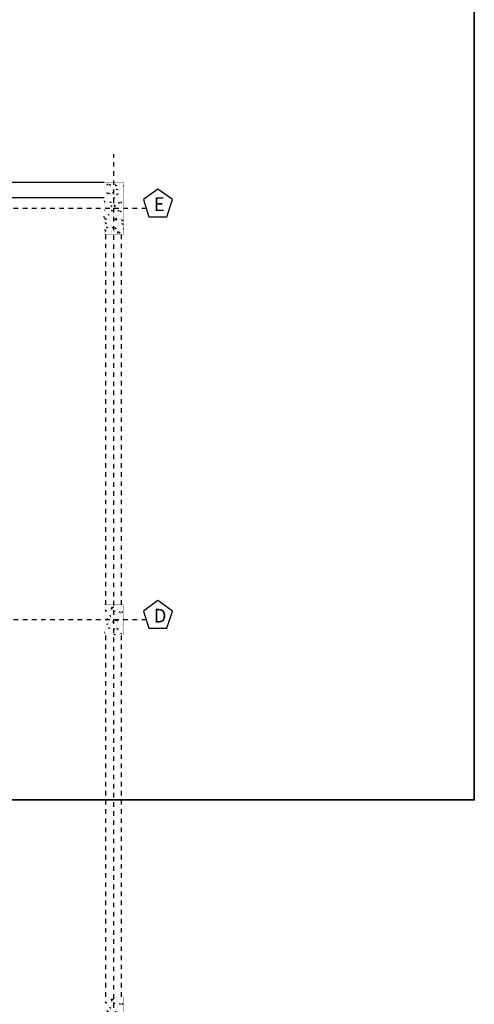
# Model space of a CAD drawing. Units: millimetres. Extents: x 607 to 759, y 1091 to 1197.
# Drawn here: x 683 to 693, y 1144 to 1165 of the extents above; entities that cross this region are included whole.
import ezdxf

# ---------------------------------------------------------------- set-up
doc = ezdxf.new("R2010")
doc.units = ezdxf.units.MM
doc.header["$LTSCALE"] = 0.01
for name, pattern in [('CONTINU', [0]), ('DASHDOT2', [12.7, 6.35, -3.175, 0, -3.175]), ('JIS_02_0.7', [1.35, 0.75, -0.6])]:
    doc.linetypes.add(name, pattern=pattern)
for name, color, linetype in [('ARQ-CALD-NIVEL-PLANTA', 8, 'Continuous'), ('ARQ-EJE-REF-PLANTA', 10, 'DASHDOT2'), ('ARQ.CIVIL-PLANTA', 9, 'Continuous'), ('IE-ETEXT-EJES-REF-PLANTA', 7, 'Continuous')]:
    doc.layers.add(name, color=color, linetype=linetype)
doc.layers.add('IE-TFQ-ISO', color=8, linetype='CONTINU', lineweight=35)
doc.styles.get("Standard").update_dxf_attribs({"font": 'romans.shx', "height": 0.2})

# ---------------------------------------------------------------- blocks, each defined once
blk = doc.blocks.new('A$C546F022F')
at = {"layer": 'ARQ.CIVIL-PLANTA'}
h = blk.add_hatch(dxfattribs=at)
h.set_pattern_fill('AR-CONC', color=256, scale=0.001, style=0)
h.set_pattern_definition([(50, (-965.36317, -980.22384), (0.182184669, -0.015939086), [0.01905, -0.20955]), (355, (-965.36317, -980.22384), (-0.035242826, 0.191056643), [0.01524, -0.16764]), (100.451, (-965.34799, -980.22517), (0.146942502, 0.175116688), [0.01619, -0.17809]), (46.1842, (-965.36317, -980.17304), (0.27107904, -0.042042328), [0.028575, -0.314325]), (96.6356, (-965.34058, -980.17655), (0.237404234, 0.247425556), [0.024285, -0.267135]), (351.184, (-965.36317, -980.17304), (0.237404606, 0.24742512), [0.02286, -0.25146]), (21, (-965.33777, -980.18574), (0.15161488, -0.102265519), [0.01905, -0.20955]), (326, (-965.33777, -980.18574), (0.061802028, 0.184187966), [0.01524, -0.16764]), (71.4514, (-965.32513, -980.19427), (0.21341649, 0.081922858), [0.01619, -0.17809]), (37.5, (-965.36317, -980.22384), (0.0030886033, 0.084555039), [0, -0.165608, 0, -0.17018, 0, -0.168275]), (7.5, (-965.36317, -980.22384), (0.0668196625, 0.100180575), [0, -0.097028, 0, -0.161798, 0, -0.064135]), (327.5, (-965.41981, -980.22384), (0.135590595, -0.005728744), [0, -0.0635, 0, -0.19812, 0, -0.26289]), (317.5, (-965.44521, -980.22384), (0.148129181, 0.025426491), [0, -0.08255, 0, -0.131572, 0, -0.18669])])
h.paths.add_polyline_path([(-0.2125, -0.567), (0.2125, -0.567), (0.2125, 0.567), (-0.2125, 0.567)])
at = {"layer": 'ARQ.CIVIL-PLANTA', "const_width": 0.00526}
blk.add_lwpolyline([(-0.2125, -0.567), (0.2125, -0.567), (0.2125, 0.567), (-0.2125, 0.567)], close=True, dxfattribs=at)
blk = doc.blocks.new('A$C75957A25')
at = {"layer": 'ARQ.CIVIL-PLANTA'}
h = blk.add_hatch(dxfattribs=at)
h.set_pattern_fill('AR-CONC', color=256, scale=0.001, style=0)
h.set_pattern_definition([(50, (-940.17167, -972.76384), (0.182184669, -0.015939086), [0.01905, -0.20955]), (355, (-940.17167, -972.76384), (-0.035242826, 0.191056643), [0.01524, -0.16764]), (100.451, (-940.15649, -972.76517), (0.146942502, 0.175116688), [0.01619, -0.17809]), (46.1842, (-940.17167, -972.71304), (0.27107904, -0.042042328), [0.028575, -0.314325]), (96.6356, (-940.14908, -972.71655), (0.237404234, 0.247425556), [0.024285, -0.267135]), (351.184, (-940.17167, -972.71304), (0.237404606, 0.24742512), [0.02286, -0.25146]), (21, (-940.14627, -972.72574), (0.15161488, -0.102265519), [0.01905, -0.20955]), (326, (-940.14627, -972.72574), (0.061802028, 0.184187966), [0.01524, -0.16764]), (71.4514, (-940.13363, -972.73427), (0.21341649, 0.081922858), [0.01619, -0.17809]), (37.5, (-940.17167, -972.76384), (0.0030886033, 0.084555039), [0, -0.165608, 0, -0.17018, 0, -0.168275]), (7.5, (-940.17167, -972.76384), (0.0668196625, 0.100180575), [0, -0.097028, 0, -0.161798, 0, -0.064135]), (327.5, (-940.22831, -972.76384), (0.135590595, -0.005728744), [0, -0.0635, 0, -0.19812, 0, -0.26289]), (317.5, (-940.25371, -972.76384), (0.148129181, 0.025426491), [0, -0.08255, 0, -0.131572, 0, -0.18669])])
h.paths.add_polyline_path([(25.396, 7.753), (25.396, 8.413), (24.986, 8.413), (24.986, 7.753)])
h = blk.add_hatch(dxfattribs=at)
h.set_pattern_fill('AR-CONC', color=256, scale=0.001, style=0)
h.set_pattern_definition([(50, (-940.17167, -981.33384), (0.182184669, -0.015939086), [0.01905, -0.20955]), (355, (-940.17167, -981.33384), (-0.035242826, 0.191056643), [0.01524, -0.16764]), (100.451, (-940.15649, -981.33517), (0.146942502, 0.175116688), [0.01619, -0.17809]), (46.1842, (-940.17167, -981.28304), (0.27107904, -0.042042328), [0.028575, -0.314325]), (96.6356, (-940.14908, -981.28655), (0.237404234, 0.247425556), [0.024285, -0.267135]), (351.184, (-940.17167, -981.28304), (0.237404606, 0.24742512), [0.02286, -0.25146]), (21, (-940.14627, -981.29574), (0.15161488, -0.102265519), [0.01905, -0.20955]), (326, (-940.14627, -981.29574), (0.061802028, 0.184187966), [0.01524, -0.16764]), (71.4514, (-940.13363, -981.30427), (0.21341649, 0.081922858), [0.01619, -0.17809]), (37.5, (-940.17167, -981.33384), (0.0030886033, 0.084555039), [0, -0.165608, 0, -0.17018, 0, -0.168275]), (7.5, (-940.17167, -981.33384), (0.0668196625, 0.100180575), [0, -0.097028, 0, -0.161798, 0, -0.064135]), (327.5, (-940.22831, -981.33384), (0.135590595, -0.005728744), [0, -0.0635, 0, -0.19812, 0, -0.26289]), (317.5, (-940.25371, -981.33384), (0.148129181, 0.025426491), [0, -0.08255, 0, -0.131572, 0, -0.18669])])
h.paths.add_polyline_path([(24.979, -1.677), (25.404, -1.677), (25.404, -0.157), (24.979, -0.157)])
at = {"layer": 'ARQ-EJE-REF-PLANTA'}
for p, q in [((25.191, -29.202), (25.191, 18.27)), ((25.902, 17.083), (-34.167, 17.083)), ((25.902, 8.083), (-34.167, 8.083))]:
    blk.add_line(p, q, dxfattribs=at)
at = {"layer": 'ARQ.CIVIL-PLANTA', "linetype": 'JIS_02_0.7'}
for p, q in [((25.021, 8.413), (25.021, 16.516)), ((25.361, 8.413), (25.361, 16.516)), ((25.021, -0.157), (25.021, 7.753)), ((25.361, -0.157), (25.361, 7.753))]:
    blk.add_line(p, q, dxfattribs=at)
at = {"layer": 'ARQ.CIVIL-PLANTA', "const_width": 0.00526}
for points in [[(24.986, 7.753), (25.396, 7.753), (25.396, 8.413), (24.986, 8.413)], [(24.979, -1.677), (25.404, -1.677), (25.404, -0.157), (24.979, -0.157)]]:
    blk.add_lwpolyline(points, close=True, dxfattribs=at)
at = {"layer": 'IE-ETEXT-EJES-REF-PLANTA'}
for points in [[(26.355, 16.901), (26.477, 17.276), (26.158, 17.508), (25.839, 17.276), (25.961, 16.901)], [(26.355, 7.901), (26.477, 8.276), (26.158, 8.508), (25.839, 8.276), (25.961, 7.901)]]:
    blk.add_lwpolyline(points, close=True, dxfattribs=at)
at = {"layer": 'ARQ.CIVIL-PLANTA'}
blk.add_blockref('A$C546F022F', (25.191, 17.083), dxfattribs=at)
at = {"layer": 'IE-ETEXT-EJES-REF-PLANTA', "char_height": 0.3, "width": 0.41758, "attachment_point": 1}
for s, insert in [('E', (26.063, 17.326)), ('D', (26.063, 8.326))]:
    blk.add_mtext(s, dxfattribs=dict(at, insert=insert))

msp = doc.modelspace()

# ---------------------------------------------------------------- linework, layer by layer
at = {"layer": 'ARQ-CALD-NIVEL-PLANTA', "color": 9}
for p, q in [((685.332, 1161.907), (679.802, 1161.907)), ((685.332, 1161.573), (679.802, 1161.573))]:
    msp.add_line(p, q, dxfattribs=at)
at = {"layer": 'IE-TFQ-ISO'}
msp.add_lwpolyline([(665.191, 1179.911), (693.429, 1179.911), (693.429, 1148.403), (665.191, 1148.403)], close=True, dxfattribs=at)

# ---------------------------------------------------------------- block references
at = {"layer": 'ARQ-CALD-NIVEL-PLANTA'}
msp.add_blockref('A$C75957A25', (660.353, 1144.257), dxfattribs=at)

doc.saveas('drawing.dxf')
